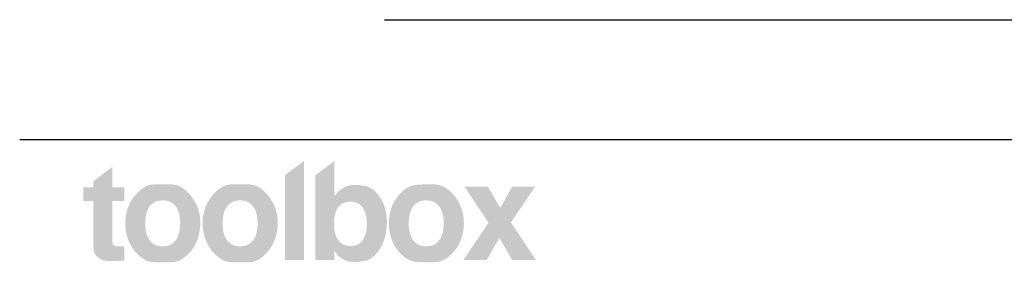
# Model space of a CAD drawing. Units: millimetres. Extents: x 31382 to 57702, y 298 to 18376.
# Drawn here: x 31382 to 32117, y 298 to 479 of the extents above; entities that cross this region are included whole.
import ezdxf

# ---------------------------------------------------------------- set-up
doc = ezdxf.new("R2010")
doc.units = ezdxf.units.MM
doc.header["$LTSCALE"] = 15
doc.layers.add('toolboxロゴ', color=7, linetype='Continuous', lineweight=5)
doc.layers.add('実線', color=7, linetype='Continuous', lineweight=18)

# ---------------------------------------------------------------- blocks, each defined once
blk = doc.blocks.new('グループ-1258')
at = {"layer": 'toolboxロゴ', "linetype": 'Continuous', "lineweight": 0}
for points in [[(690.529, -456.463), (690.548, -456.487), (690.643, -456.629), (690.725, -456.778), (690.794, -456.936), (690.85, -457.102), (690.892, -457.275), (690.921, -457.456), (690.937, -457.645), (690.939, -457.842), (690.929, -458.039), (690.908, -458.227), (690.876, -458.408), (690.834, -458.58), (690.78, -458.745), (690.715, -458.901), (690.64, -459.049), (690.553, -459.188), (690.535, -459.214), (690.516, -459.239), (690.436, -459.337), (690.357, -459.423), (690.279, -459.498), (690.201, -459.562), (690.125, -459.616), (690.049, -459.658), (689.974, -459.689), (689.9, -459.709), (689.83, -459.722), (689.765, -459.734), (689.707, -459.744), (689.654, -459.752), (689.607, -459.759), (689.566, -459.764), (689.532, -459.768), (689.503, -459.769), (689.478, -459.77), (689.455, -459.771), (689.434, -459.771), (689.416, -459.771), (689.4, -459.772), (689.385, -459.772), (689.373, -459.772), (689.363, -459.771), (689.352, -459.771), (689.335, -459.77), (689.314, -459.769), (689.287, -459.768), (689.255, -459.766), (689.219, -459.764), (689.177, -459.762), (689.13, -459.759), (689.08, -459.754), (689.029, -459.745), (688.976, -459.732), (688.922, -459.714), (688.866, -459.692), (688.809, -459.666), (688.75, -459.635), (688.69, -459.6), (688.678, -459.592), (688.67, -459.587), (688.638, -459.565), (688.608, -459.542), (688.58, -459.519), (688.552, -459.495), (688.526, -459.471), (688.502, -459.446), (688.479, -459.421), (688.458, -459.396), (688.438, -459.371), (688.42, -459.348), (688.403, -459.327), (688.388, -459.308), (688.375, -459.291), (688.363, -459.276), (688.353, -459.262), (688.344, -459.25), (688.337, -459.24), (688.331, -459.233), (688.326, -459.227), (688.322, -459.224), (688.32, -459.223), (688.318, -459.224), (688.317, -459.227), (688.318, -459.232), (688.319, -459.239), (688.319, -459.249), (688.32, -459.261), (688.321, -459.275), (688.321, -459.291), (688.321, -459.309), (688.321, -459.329), (688.321, -459.352), (688.321, -459.375), (688.32, -459.397), (688.32, -459.419), (688.32, -459.439), (688.32, -459.458), (688.32, -459.476), (688.32, -459.493), (688.32, -459.509), (688.32, -459.524), (688.32, -459.539), (688.32, -459.553), (688.32, -459.567), (688.32, -459.58), (688.32, -459.592), (688.32, -459.604), (688.32, -459.616), (688.32, -459.627), (688.32, -459.637), (688.32, -459.646), (688.32, -459.654), (688.32, -459.661), (688.32, -459.667), (688.32, -459.672), (688.32, -459.676), (687.379, -459.676), (687.379, -455.463), (688.333, -454.747), (688.333, -454.763), (688.333, -454.783), (688.333, -454.806), (688.333, -454.834), (688.333, -454.864), (688.333, -454.899), (688.333, -454.937), (688.333, -454.978), (688.333, -455.022), (688.333, -455.069), (688.333, -455.117), (688.333, -455.167), (688.333, -455.22), (688.333, -455.274), (688.333, -455.33), (688.333, -455.388), (688.333, -455.447), (688.333, -455.507), (688.333, -455.566), (688.333, -455.625), (688.333, -455.684), (688.333, -455.743), (688.333, -455.802), (688.333, -455.862), (688.333, -455.92), (688.333, -455.976), (688.333, -456.03), (688.333, -456.082), (688.333, -456.133), (688.334, -456.181), (688.334, -456.227), (688.334, -456.271), (688.335, -456.312), (688.335, -456.349), (688.335, -456.382), (688.334, -456.41), (688.334, -456.434), (688.333, -456.453), (688.333, -456.469), (688.332, -456.48), (688.331, -456.487), (688.331, -456.493), (688.333, -456.495), (688.335, -456.496), (688.339, -456.494), (688.343, -456.49), (688.349, -456.483), (688.355, -456.474), (688.363, -456.462), (688.373, -456.449), (688.385, -456.434), (688.398, -456.417), (688.413, -456.398), (688.43, -456.377), (688.449, -456.354), (688.47, -456.329), (688.493, -456.303), (688.518, -456.277), (688.546, -456.25), (688.577, -456.224), (688.61, -456.198), (688.646, -456.171), (688.684, -456.145), (688.725, -456.118), (688.735, -456.112), (688.747, -456.105), (688.798, -456.075), (688.847, -456.05), (688.896, -456.027), (688.943, -456.008), (688.99, -455.992), (689.035, -455.979), (689.079, -455.97), (689.122, -455.964), (689.163, -455.959), (689.2, -455.956), (689.233, -455.953), (689.262, -455.95), (689.287, -455.948), (689.308, -455.947), (689.325, -455.945), (689.339, -455.945), (689.351, -455.945), (689.366, -455.944), (689.382, -455.944), (689.399, -455.945), (689.419, -455.945), (689.44, -455.945), (689.463, -455.946), (689.488, -455.947), (689.517, -455.948), (689.551, -455.951), (689.592, -455.956), (689.639, -455.962), (689.692, -455.97), (689.751, -455.98), (689.816, -455.991), (689.888, -456.003), (689.962, -456.022), (690.038, -456.051), (690.114, -456.09), (690.192, -456.139), (690.27, -456.199), (690.349, -456.269), (690.429, -456.349), (690.51, -456.439)], [(675.84, -456.737), (675.84, -456.058), (676.349, -456.058), (676.349, -455.76), (677.294, -455.04), (677.294, -456.058), (677.886, -456.058), (677.886, -456.737), (677.294, -456.737), (677.294, -456.752), (677.294, -456.771), (677.294, -456.793), (677.294, -456.818), (677.294, -456.847), (677.294, -456.879), (677.294, -456.915), (677.294, -456.954), (677.294, -456.996), (677.294, -457.04), (677.294, -457.086), (677.294, -457.135), (677.294, -457.185), (677.294, -457.237), (677.294, -457.292), (677.294, -457.348), (677.294, -457.406), (677.294, -457.465), (677.294, -457.523), (677.294, -457.582), (677.294, -457.642), (677.294, -457.702), (677.294, -457.762), (677.294, -457.823), (677.294, -457.884), (677.294, -457.943), (677.294, -458.001), (677.294, -458.057), (677.294, -458.113), (677.294, -458.167), (677.294, -458.219), (677.294, -458.271), (677.294, -458.32), (677.294, -458.365), (677.294, -458.407), (677.294, -458.444), (677.294, -458.478), (677.294, -458.508), (677.294, -458.535), (677.294, -458.557), (677.294, -458.577), (677.294, -458.594), (677.294, -458.609), (677.294, -458.622), (677.294, -458.633), (677.294, -458.642), (677.294, -458.648), (677.294, -458.653), (677.294, -458.657), (677.294, -458.665), (677.294, -458.676), (677.295, -458.69), (677.295, -458.707), (677.295, -458.727), (677.295, -458.751), (677.295, -458.777), (677.296, -458.804), (677.299, -458.829), (677.303, -458.853), (677.309, -458.874), (677.316, -458.895), (677.326, -458.913), (677.336, -458.93), (677.349, -458.945), (677.351, -458.947), (677.353, -458.949), (677.369, -458.96), (677.387, -458.97), (677.407, -458.978), (677.428, -458.985), (677.452, -458.99), (677.477, -458.994), (677.504, -458.997), (677.532, -458.999), (677.56, -458.999), (677.586, -459), (677.608, -459.001), (677.628, -459.001), (677.645, -459.001), (677.659, -459.002), (677.67, -459.002), (677.678, -459.002), (677.685, -459.002), (677.69, -459.002), (677.695, -459.002), (677.699, -459.002), (677.702, -459.002), (677.704, -459.002), (677.705, -459.002), (677.706, -459.002), (677.706, -459.002), (677.707, -459.002), (677.708, -459.002), (677.711, -459.002), (677.713, -459.002), (677.717, -459.002), (677.721, -459.002), (677.726, -459.002), (677.732, -459.002), (677.738, -459.002), (677.745, -459.002), (677.753, -459.002), (677.761, -459.002), (677.769, -459.001), (677.778, -459.001), (677.788, -459.001), (677.79, -459), (677.792, -459), (677.802, -459), (677.811, -459), (677.819, -459), (677.827, -458.999), (677.834, -458.999), (677.841, -458.999), (677.847, -458.998), (677.853, -458.998), (677.858, -458.998), (677.862, -458.997), (677.866, -458.997), (677.87, -458.996), (677.873, -458.995), (677.876, -458.994), (677.878, -458.993), (677.88, -458.992), (677.882, -458.991), (677.883, -458.992), (677.884, -458.994), (677.885, -458.998), (677.886, -459.003), (677.886, -459.009), (677.887, -459.017), (677.886, -459.027), (677.886, -459.037), (677.886, -459.049), (677.886, -459.062), (677.886, -459.075), (677.886, -459.09), (677.886, -459.107), (677.886, -459.124), (677.886, -459.142), (677.886, -459.161), (677.886, -459.181), (677.886, -459.201), (677.886, -459.221), (677.886, -459.242), (677.886, -459.264), (677.886, -459.286), (677.886, -459.308), (677.886, -459.33), (677.886, -459.353), (677.886, -459.375), (677.886, -459.397), (677.886, -459.419), (677.886, -459.441), (677.886, -459.462), (677.886, -459.483), (677.886, -459.504), (677.886, -459.525), (677.886, -459.544), (677.886, -459.563), (677.886, -459.58), (677.886, -459.598), (677.886, -459.614), (677.886, -459.629), (677.886, -459.644), (677.886, -459.657), (677.886, -459.669), (677.886, -459.68), (677.886, -459.689), (677.886, -459.697), (677.886, -459.704), (677.886, -459.709), (677.88, -459.709), (677.873, -459.709), (677.865, -459.71), (677.856, -459.71), (677.845, -459.711), (677.833, -459.711), (677.82, -459.711), (677.805, -459.712), (677.79, -459.713), (677.775, -459.713), (677.76, -459.714), (677.746, -459.714), (677.731, -459.715), (677.716, -459.716), (677.702, -459.716), (677.687, -459.717), (677.673, -459.717), (677.658, -459.718), (677.643, -459.718), (677.628, -459.719), (677.612, -459.72), (677.596, -459.72), (677.579, -459.721), (677.563, -459.722), (677.546, -459.722), (677.531, -459.723), (677.517, -459.723), (677.505, -459.724), (677.493, -459.724), (677.483, -459.725), (677.474, -459.725), (677.466, -459.725), (677.459, -459.726), (677.454, -459.726), (677.449, -459.726), (677.446, -459.726), (677.444, -459.726), (677.443, -459.726), (677.443, -459.726), (677.444, -459.726), (677.445, -459.726), (677.443, -459.726), (677.439, -459.727), (677.433, -459.727), (677.425, -459.727), (677.414, -459.727), (677.401, -459.727), (677.386, -459.728), (677.366, -459.728), (677.339, -459.728), (677.306, -459.728), (677.266, -459.727), (677.219, -459.726), (677.166, -459.725), (677.106, -459.724), (677.039, -459.723), (676.969, -459.718), (676.901, -459.707), (676.834, -459.689), (676.769, -459.664), (676.705, -459.634), (676.642, -459.596), (676.58, -459.552), (676.52, -459.502), (676.509, -459.491), (676.503, -459.484), (676.474, -459.45), (676.448, -459.416), (676.426, -459.382), (676.407, -459.348), (676.392, -459.314), (676.38, -459.279), (676.371, -459.245), (676.366, -459.21), (676.362, -459.177), (676.359, -459.147), (676.356, -459.119), (676.354, -459.095), (676.352, -459.073), (676.351, -459.055), (676.35, -459.039), (676.35, -459.026), (676.35, -459.015), (676.35, -459.005), (676.35, -458.997), (676.349, -458.989), (676.349, -458.982), (676.349, -458.976), (676.349, -458.971), (676.349, -458.967), (676.349, -458.962), (676.349, -458.955), (676.349, -458.945), (676.349, -458.932), (676.349, -458.917), (676.349, -458.899), (676.349, -458.879), (676.349, -458.856), (676.349, -458.829), (676.349, -458.798), (676.349, -458.763), (676.349, -458.723), (676.349, -458.679), (676.349, -458.631), (676.349, -458.578), (676.349, -458.521), (676.349, -458.462), (676.349, -458.404), (676.349, -458.347), (676.349, -458.29), (676.349, -458.235), (676.349, -458.18), (676.349, -458.126), (676.349, -458.072), (676.349, -458.02), (676.349, -457.967), (676.349, -457.914), (676.349, -457.861), (676.349, -457.808), (676.349, -457.755), (676.349, -457.702), (676.349, -457.649), (676.349, -457.595), (676.349, -457.541), (676.349, -457.486), (676.349, -457.43), (676.349, -457.373), (676.349, -457.316), (676.349, -457.257), (676.349, -457.198), (676.349, -457.141), (676.349, -457.089), (676.349, -457.04), (676.349, -456.997), (676.349, -456.957), (676.349, -456.922), (676.349, -456.892), (676.349, -456.866), (676.349, -456.844), (676.349, -456.823), (676.349, -456.804), (676.349, -456.787), (676.349, -456.772), (676.349, -456.758), (676.349, -456.747), (676.349, -456.737)], [(681.2, -459.228), (681.181, -459.252), (681.066, -459.375), (680.951, -459.482), (680.837, -459.573), (680.722, -459.648), (680.606, -459.707), (680.491, -459.75), (680.375, -459.777), (680.26, -459.788), (680.144, -459.791), (680.028, -459.793), (679.913, -459.794), (679.797, -459.794), (679.682, -459.794), (679.566, -459.793), (679.451, -459.791), (679.336, -459.788), (679.221, -459.777), (679.105, -459.75), (678.99, -459.707), (678.875, -459.648), (678.76, -459.573), (678.644, -459.482), (678.529, -459.375), (678.414, -459.252), (678.394, -459.228), (678.375, -459.204), (678.275, -459.063), (678.188, -458.915), (678.113, -458.761), (678.051, -458.599), (678.002, -458.431), (677.966, -458.257), (677.942, -458.076), (677.931, -457.888), (677.934, -457.699), (677.952, -457.515), (677.985, -457.335), (678.033, -457.161), (678.096, -456.991), (678.174, -456.826), (678.267, -456.666), (678.375, -456.51), (678.394, -456.486), (678.414, -456.462), (678.529, -456.338), (678.644, -456.229), (678.759, -456.137), (678.874, -456.061), (678.989, -456.001), (679.105, -455.958), (679.22, -455.93), (679.335, -455.919), (679.451, -455.917), (679.566, -455.915), (679.681, -455.914), (679.797, -455.913), (679.912, -455.914), (680.028, -455.915), (680.143, -455.917), (680.259, -455.919), (680.375, -455.93), (680.49, -455.958), (680.605, -456.001), (680.721, -456.061), (680.836, -456.137), (680.951, -456.229), (681.066, -456.338), (681.181, -456.462), (681.2, -456.486), (681.219, -456.51), (681.327, -456.666), (681.42, -456.826), (681.498, -456.991), (681.561, -457.16), (681.609, -457.335), (681.642, -457.514), (681.66, -457.698), (681.663, -457.886), (681.652, -458.074), (681.628, -458.255), (681.592, -458.43), (681.543, -458.598), (681.481, -458.759), (681.406, -458.914), (681.319, -459.063), (681.219, -459.204)], [(685.048, -459.228), (685.029, -459.252), (684.914, -459.375), (684.799, -459.482), (684.684, -459.573), (684.568, -459.648), (684.453, -459.707), (684.338, -459.75), (684.222, -459.777), (684.107, -459.788), (683.991, -459.791), (683.876, -459.793), (683.76, -459.794), (683.645, -459.794), (683.529, -459.794), (683.414, -459.793), (683.298, -459.791), (683.183, -459.788), (683.067, -459.777), (682.952, -459.75), (682.836, -459.707), (682.721, -459.648), (682.606, -459.573), (682.491, -459.482), (682.376, -459.375), (682.261, -459.252), (682.241, -459.228), (682.222, -459.204), (682.122, -459.063), (682.035, -458.915), (681.961, -458.761), (681.899, -458.599), (681.85, -458.431), (681.814, -458.257), (681.79, -458.076), (681.779, -457.888), (681.782, -457.699), (681.8, -457.515), (681.833, -457.335), (681.88, -457.161), (681.943, -456.991), (682.021, -456.826), (682.114, -456.666), (682.222, -456.51), (682.241, -456.486), (682.261, -456.462), (682.375, -456.338), (682.49, -456.229), (682.605, -456.137), (682.721, -456.061), (682.836, -456.001), (682.951, -455.958), (683.067, -455.93), (683.182, -455.919), (683.298, -455.917), (683.413, -455.915), (683.529, -455.914), (683.644, -455.913), (683.76, -455.914), (683.875, -455.915), (683.991, -455.917), (684.106, -455.919), (684.222, -455.93), (684.337, -455.958), (684.452, -456.001), (684.568, -456.061), (684.683, -456.137), (684.798, -456.229), (684.913, -456.338), (685.029, -456.462), (685.048, -456.486), (685.067, -456.51), (685.175, -456.666), (685.268, -456.826), (685.346, -456.991), (685.409, -457.16), (685.457, -457.335), (685.49, -457.514), (685.507, -457.698), (685.51, -457.886), (685.499, -458.074), (685.476, -458.255), (685.439, -458.43), (685.39, -458.598), (685.329, -458.759), (685.254, -458.914), (685.167, -459.063), (685.067, -459.204)], [(694.304, -459.228), (694.284, -459.252), (694.17, -459.375), (694.054, -459.482), (693.936, -459.573), (693.817, -459.649), (693.696, -459.708), (693.574, -459.751), (693.45, -459.778), (693.325, -459.789), (693.199, -459.792), (693.076, -459.793), (692.955, -459.792), (692.836, -459.79), (692.718, -459.786), (692.603, -459.781), (692.49, -459.775), (692.379, -459.767), (692.269, -459.751), (692.159, -459.721), (692.051, -459.678), (691.943, -459.62), (691.835, -459.549), (691.728, -459.464), (691.622, -459.365), (691.517, -459.252), (691.498, -459.228), (691.478, -459.204), (691.378, -459.063), (691.291, -458.915), (691.217, -458.761), (691.155, -458.599), (691.106, -458.431), (691.07, -458.257), (691.046, -458.076), (691.035, -457.888), (691.038, -457.699), (691.056, -457.515), (691.088, -457.335), (691.136, -457.161), (691.199, -456.991), (691.277, -456.826), (691.37, -456.666), (691.478, -456.51), (691.498, -456.486), (691.517, -456.462), (691.622, -456.348), (691.729, -456.248), (691.836, -456.162), (691.943, -456.09), (692.052, -456.032), (692.161, -455.988), (692.27, -455.957), (692.38, -455.941), (692.492, -455.933), (692.605, -455.926), (692.721, -455.921), (692.838, -455.917), (692.956, -455.915), (693.077, -455.915), (693.199, -455.916), (693.324, -455.918), (693.448, -455.93), (693.571, -455.957), (693.693, -456.001), (693.814, -456.061), (693.933, -456.137), (694.052, -456.229), (694.169, -456.338), (694.284, -456.462), (694.304, -456.486), (694.323, -456.51), (694.431, -456.666), (694.523, -456.826), (694.601, -456.991), (694.664, -457.16), (694.712, -457.335), (694.745, -457.514), (694.763, -457.698), (694.766, -457.886), (694.755, -458.074), (694.731, -458.255), (694.695, -458.43), (694.646, -458.598), (694.584, -458.759), (694.51, -458.914), (694.423, -459.063), (694.323, -459.204)], [(694.743, -459.676), (695.989, -457.826), (694.795, -456.031), (695.964, -456.031), (696.575, -457.089), (697.17, -456.031), (698.307, -456.031), (697.108, -457.811), (698.353, -459.676), (697.165, -459.676), (696.536, -458.579), (695.902, -459.676)]]:
    blk.add_hatch(color=7, dxfattribs=at).paths.add_polyline_path(points)
at = {"layer": 'toolboxロゴ', "color": 7, "linetype": 'Continuous'}
blk.add_solid([(686.824, -459.676), (685.869, -459.676), (686.824, -454.739), (685.869, -455.457)], dxfattribs=at)
at = {"color": 255, "linetype": 'Continuous', "lineweight": 5}
for points in [[(680.437, -458.701), (680.464, -458.663), (680.49, -458.623), (680.513, -458.581), (680.535, -458.537), (680.555, -458.491), (680.573, -458.443), (680.59, -458.393), (680.605, -458.342), (680.618, -458.288), (680.629, -458.232), (680.639, -458.174), (680.647, -458.114), (680.653, -458.053), (680.658, -457.989), (680.66, -457.923), (680.661, -457.856), (680.66, -457.788), (680.658, -457.722), (680.653, -457.658), (680.647, -457.597), (680.639, -457.537), (680.629, -457.479), (680.618, -457.423), (680.605, -457.37), (680.59, -457.318), (680.573, -457.268), (680.555, -457.22), (680.535, -457.174), (680.513, -457.131), (680.49, -457.089), (680.464, -457.049), (680.437, -457.011), (680.409, -456.975), (680.378, -456.942), (680.346, -456.91), (680.313, -456.881), (680.278, -456.855), (680.242, -456.83), (680.204, -456.808), (680.164, -456.789), (680.123, -456.771), (680.081, -456.756), (680.037, -456.743), (679.991, -456.733), (679.944, -456.725), (679.896, -456.719), (679.846, -456.716), (679.794, -456.714), (679.743, -456.716), (679.692, -456.719), (679.644, -456.725), (679.597, -456.733), (679.551, -456.743), (679.507, -456.756), (679.465, -456.771), (679.423, -456.789), (679.384, -456.808), (679.346, -456.83), (679.309, -456.855), (679.274, -456.881), (679.241, -456.91), (679.208, -456.942), (679.178, -456.975), (679.149, -457.011), (679.122, -457.049), (679.096, -457.089), (679.072, -457.131), (679.05, -457.174), (679.03, -457.22), (679.011, -457.268), (678.995, -457.318), (678.98, -457.37), (678.967, -457.423), (678.955, -457.479), (678.945, -457.537), (678.938, -457.597), (678.931, -457.658), (678.927, -457.722), (678.924, -457.788), (678.924, -457.856), (678.924, -457.923), (678.927, -457.989), (678.931, -458.053), (678.938, -458.114), (678.945, -458.174), (678.955, -458.232), (678.967, -458.288), (678.98, -458.342), (678.995, -458.393), (679.011, -458.443), (679.03, -458.491), (679.05, -458.537), (679.072, -458.581), (679.096, -458.623), (679.122, -458.663), (679.149, -458.701), (679.178, -458.737), (679.208, -458.771), (679.241, -458.802), (679.274, -458.831), (679.309, -458.858), (679.346, -458.882), (679.384, -458.904), (679.423, -458.924), (679.465, -458.941), (679.507, -458.956), (679.551, -458.969), (679.597, -458.98), (679.644, -458.988), (679.692, -458.994), (679.743, -458.997), (679.794, -458.998), (679.846, -458.997), (679.896, -458.994), (679.944, -458.988), (679.991, -458.98), (680.037, -458.969), (680.081, -458.956), (680.123, -458.941), (680.164, -458.924), (680.204, -458.904), (680.242, -458.882), (680.278, -458.858), (680.313, -458.831), (680.346, -458.802), (680.378, -458.771), (680.409, -458.737)], [(684.284, -458.701), (684.311, -458.663), (684.336, -458.623), (684.36, -458.581), (684.382, -458.537), (684.402, -458.491), (684.421, -458.443), (684.437, -458.393), (684.452, -458.342), (684.466, -458.288), (684.477, -458.232), (684.487, -458.174), (684.495, -458.114), (684.501, -458.053), (684.505, -457.989), (684.508, -457.923), (684.509, -457.856), (684.508, -457.788), (684.505, -457.722), (684.501, -457.658), (684.495, -457.597), (684.487, -457.537), (684.477, -457.479), (684.466, -457.423), (684.452, -457.37), (684.437, -457.318), (684.421, -457.268), (684.402, -457.22), (684.382, -457.174), (684.36, -457.131), (684.336, -457.089), (684.311, -457.049), (684.284, -457.011), (684.255, -456.975), (684.224, -456.942), (684.193, -456.91), (684.159, -456.881), (684.124, -456.855), (684.088, -456.83), (684.05, -456.808), (684.011, -456.789), (683.97, -456.771), (683.928, -456.756), (683.884, -456.743), (683.838, -456.733), (683.791, -456.725), (683.743, -456.719), (683.693, -456.716), (683.641, -456.714), (683.59, -456.716), (683.54, -456.719), (683.491, -456.725), (683.444, -456.733), (683.399, -456.743), (683.354, -456.756), (683.312, -456.771), (683.271, -456.789), (683.231, -456.808), (683.193, -456.83), (683.157, -456.855), (683.122, -456.881), (683.088, -456.91), (683.056, -456.942), (683.026, -456.975), (682.997, -457.011), (682.969, -457.049), (682.944, -457.089), (682.92, -457.131), (682.898, -457.174), (682.877, -457.22), (682.859, -457.268), (682.842, -457.318), (682.827, -457.37), (682.814, -457.423), (682.802, -457.479), (682.792, -457.537), (682.784, -457.597), (682.778, -457.658), (682.774, -457.722), (682.771, -457.788), (682.77, -457.856), (682.771, -457.923), (682.774, -457.989), (682.778, -458.053), (682.784, -458.114), (682.792, -458.174), (682.802, -458.232), (682.814, -458.288), (682.827, -458.342), (682.842, -458.393), (682.859, -458.443), (682.877, -458.491), (682.898, -458.537), (682.92, -458.581), (682.944, -458.623), (682.969, -458.663), (682.997, -458.701), (683.026, -458.737), (683.056, -458.771), (683.088, -458.802), (683.122, -458.831), (683.157, -458.858), (683.193, -458.882), (683.231, -458.904), (683.271, -458.924), (683.312, -458.941), (683.354, -458.956), (683.399, -458.969), (683.444, -458.98), (683.491, -458.988), (683.54, -458.994), (683.59, -458.997), (683.641, -458.998), (683.693, -458.997), (683.743, -458.994), (683.791, -458.988), (683.838, -458.98), (683.884, -458.969), (683.928, -458.956), (683.97, -458.941), (684.011, -458.924), (684.05, -458.904), (684.088, -458.882), (684.124, -458.858), (684.159, -458.831), (684.193, -458.802), (684.224, -458.771), (684.255, -458.737)], [(693.54, -458.701), (693.567, -458.663), (693.593, -458.623), (693.616, -458.581), (693.638, -458.537), (693.658, -458.491), (693.676, -458.443), (693.693, -458.393), (693.708, -458.342), (693.721, -458.288), (693.732, -458.232), (693.741, -458.174), (693.749, -458.114), (693.755, -458.053), (693.76, -457.989), (693.762, -457.923), (693.763, -457.856), (693.762, -457.788), (693.76, -457.722), (693.755, -457.658), (693.749, -457.597), (693.741, -457.537), (693.732, -457.479), (693.721, -457.423), (693.708, -457.37), (693.693, -457.318), (693.676, -457.268), (693.658, -457.22), (693.638, -457.174), (693.616, -457.131), (693.593, -457.089), (693.567, -457.049), (693.54, -457.011), (693.512, -456.975), (693.481, -456.942), (693.449, -456.91), (693.416, -456.881), (693.381, -456.855), (693.345, -456.83), (693.307, -456.808), (693.267, -456.789), (693.226, -456.771), (693.184, -456.756), (693.14, -456.743), (693.094, -456.733), (693.047, -456.725), (692.999, -456.719), (692.949, -456.716), (692.897, -456.714), (692.846, -456.716), (692.796, -456.719), (692.747, -456.725), (692.7, -456.733), (692.654, -456.743), (692.61, -456.756), (692.568, -456.771), (692.526, -456.789), (692.487, -456.808), (692.449, -456.83), (692.412, -456.855), (692.377, -456.881), (692.344, -456.91), (692.312, -456.942), (692.281, -456.975), (692.253, -457.011), (692.225, -457.049), (692.2, -457.089), (692.176, -457.131), (692.154, -457.174), (692.133, -457.22), (692.115, -457.268), (692.098, -457.318), (692.083, -457.37), (692.069, -457.423), (692.058, -457.479), (692.048, -457.537), (692.04, -457.597), (692.034, -457.658), (692.029, -457.722), (692.027, -457.788), (692.026, -457.856), (692.027, -457.923), (692.029, -457.989), (692.034, -458.053), (692.04, -458.114), (692.048, -458.174), (692.058, -458.232), (692.069, -458.288), (692.083, -458.342), (692.098, -458.393), (692.115, -458.443), (692.133, -458.491), (692.154, -458.537), (692.176, -458.581), (692.2, -458.623), (692.225, -458.663), (692.253, -458.701), (692.281, -458.737), (692.312, -458.771), (692.344, -458.802), (692.377, -458.831), (692.412, -458.858), (692.449, -458.882), (692.487, -458.904), (692.526, -458.924), (692.568, -458.941), (692.61, -458.956), (692.654, -458.969), (692.7, -458.98), (692.747, -458.988), (692.796, -458.994), (692.846, -458.997), (692.897, -458.998), (692.949, -458.997), (692.999, -458.994), (693.047, -458.988), (693.094, -458.98), (693.14, -458.969), (693.184, -458.956), (693.226, -458.941), (693.267, -458.924), (693.307, -458.904), (693.345, -458.882), (693.381, -458.858), (693.416, -458.831), (693.449, -458.802), (693.481, -458.771), (693.512, -458.737)], [(689.733, -458.688), (689.758, -458.649), (689.781, -458.61), (689.803, -458.569), (689.823, -458.527), (689.841, -458.483), (689.858, -458.437), (689.873, -458.391), (689.887, -458.342), (689.899, -458.293), (689.909, -458.243), (689.918, -458.192), (689.925, -458.141), (689.931, -458.089), (689.935, -458.036), (689.937, -457.982), (689.938, -457.928), (689.938, -457.874), (689.936, -457.823), (689.934, -457.772), (689.932, -457.724), (689.928, -457.678), (689.924, -457.633), (689.918, -457.59), (689.912, -457.549), (689.906, -457.509), (689.898, -457.471), (689.89, -457.433), (689.88, -457.397), (689.87, -457.361), (689.86, -457.327), (689.848, -457.294), (689.836, -457.261), (689.811, -457.203), (689.783, -457.148), (689.752, -457.097), (689.719, -457.05), (689.684, -457.006), (689.646, -456.966), (689.606, -456.931), (689.562, -456.898), (689.517, -456.87), (689.469, -456.846), (689.418, -456.825), (689.364, -456.808), (689.308, -456.795), (689.25, -456.785), (689.189, -456.78), (689.125, -456.778), (689.061, -456.78), (689, -456.785), (688.941, -456.794), (688.885, -456.807), (688.832, -456.824), (688.78, -456.844), (688.732, -456.868), (688.685, -456.896), (688.642, -456.928), (688.601, -456.963), (688.562, -457.001), (688.526, -457.044), (688.493, -457.09), (688.462, -457.14), (688.434, -457.194), (688.409, -457.251), (688.396, -457.283), (688.385, -457.316), (688.374, -457.35), (688.364, -457.386), (688.355, -457.422), (688.347, -457.46), (688.339, -457.498), (688.332, -457.538), (688.326, -457.58), (688.321, -457.623), (688.317, -457.668), (688.313, -457.714), (688.311, -457.763), (688.309, -457.813), (688.307, -457.864), (688.307, -457.918), (688.308, -457.972), (688.31, -458.025), (688.314, -458.077), (688.32, -458.129), (688.327, -458.18), (688.336, -458.231), (688.347, -458.28), (688.359, -458.329), (688.373, -458.377), (688.389, -458.424), (688.406, -458.469), (688.425, -458.513), (688.445, -458.556), (688.467, -458.598), (688.491, -458.639), (688.517, -458.678), (688.544, -458.715), (688.572, -458.75), (688.603, -458.782), (688.635, -458.812), (688.669, -458.84), (688.704, -458.865), (688.742, -458.888), (688.781, -458.908), (688.821, -458.926), (688.863, -458.942), (688.906, -458.955), (688.95, -458.966), (688.995, -458.974), (689.042, -458.98), (689.09, -458.984), (689.14, -458.985), (689.189, -458.984), (689.236, -458.98), (689.282, -458.974), (689.326, -458.966), (689.368, -458.956), (689.409, -458.943), (689.447, -458.928), (689.485, -458.91), (689.52, -458.891), (689.554, -458.868), (689.587, -458.844), (689.619, -458.817), (689.649, -458.788), (689.679, -458.757), (689.706, -458.723)]]:
    blk.add_wipeout(points, dxfattribs=at).dxf.layer = 'toolboxロゴ'
blk = doc.blocks.new('グループ-1259')
at = {"layer": '実線', "color": 7, "linetype": 'Continuous', "lineweight": 25, "transparency": 33554687}
blk.add_line((961.225, -453.708), (672.681, -453.708), dxfattribs=at)
at = {"layer": '実線', "color": 7, "transparency": 33554687}
blk.add_blockref('グループ-1258', (0, 0), dxfattribs=at)

msp = doc.modelspace()

# ---------------------------------------------------------------- linework, layer by layer
at = {"layer": '実線', "color": 7, "linetype": 'Continuous', "lineweight": 25}
msp.add_line((31654.63, 478.84), (35220, 478.84), dxfattribs=at)

# ---------------------------------------------------------------- block references
at = {"layer": '実線', "color": 7, "transparency": 33554687, "xscale": 15, "yscale": 15, "zscale": 15}
msp.add_blockref('グループ-1259', (21292.24, 7194.67), dxfattribs=at)

doc.saveas('drawing.dxf')
